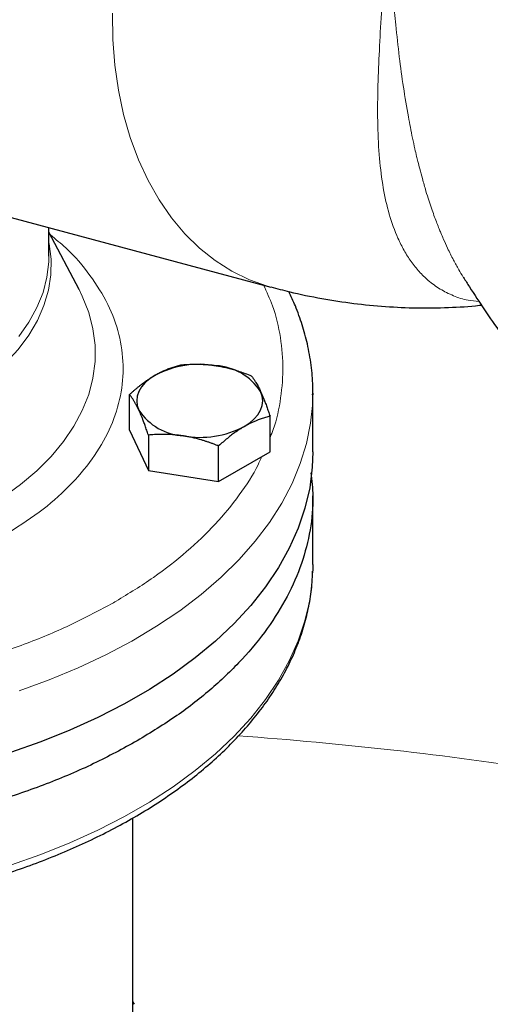
# Model space of a CAD drawing. Units: millimetres. Extents: x 0 to 420, y 0 to 297.
# Drawn here: x 316 to 320, y 134 to 142 of the extents above; entities that cross this region are included whole.
import ezdxf

# ---------------------------------------------------------------- set-up
doc = ezdxf.new("R2010")
doc.units = ezdxf.units.MM

msp = doc.modelspace()

# ---------------------------------------------------------------- linework, layer by layer
at = {"color": 7, "linetype": 'Continuous', "lineweight": 25}
for p, q in [((314.28834, 140.78444), (317.69698, 139.87137)), ((315.84748, 140.12943), (315.84748, 140.36679)), ((316.09775, 139.84996), (315.84748, 140.32814)), ((316.51881, 138.67863), (316.51881, 138.97512)), ((318.04748, 138.98695), (318.04742, 138.97321)), ((318.04748, 138.49703), (318.04748, 138.98695)), ((317.68993, 138.49747), (317.68993, 138.79397)), ((316.51881, 138.67863), (316.67571, 138.34059)), ((316.67571, 138.63708), (316.67571, 138.34059)), ((317.26127, 138.25001), (317.26127, 138.54651)), ((317.26127, 138.25001), (317.68993, 138.49747)), ((316.67571, 138.34059), (317.26127, 138.25001)), ((318.04748, 137.55801), (318.04748, 138.12979)), ((318.04748, 137.55801), (318.04668, 137.50646)), ((316.54748, 131.84222), (316.54748, 135.44685)), ((316.55979, 133.89233), (316.54748, 133.91574)), ((316.55979, 133.89233), (316.54748, 133.9152))]:
    msp.add_line(p, q, dxfattribs=at)
at = {"color": 8, "linetype": 'Continuous', "lineweight": 18, "flags": 128}
for points in [[(317.69687, 139.8714), (317.66914, 139.87913), (317.5177, 139.93263), (317.37219, 140.00347), (317.23356, 140.09119), (317.10273, 140.19521), (316.98054, 140.31485), (316.86781, 140.44933), (316.76528, 140.59775), (316.67361, 140.75916), (316.5934, 140.93249), (316.52519, 141.11659), (316.46942, 141.31028), (316.42646, 141.51227), (316.39658, 141.72123), (316.37999, 141.93581), (316.3768, 142.15458)], [(315.84748, 140.23882), (315.84877, 140.23227), (315.8647, 140.10322), (315.86283, 139.97384), (315.84315, 139.84496), (315.8058, 139.71739), (315.75101, 139.59194), (315.67913, 139.46939), (315.59061, 139.35053), (315.48601, 139.23611), (315.366, 139.12684), (315.23132, 139.02343), (315.08284, 138.92652)], [(315.84748, 140.12943), (315.84623, 140.08122), (315.83075, 139.95301), (315.79767, 139.82591), (315.74721, 139.70073), (315.67967, 139.57826), (315.5955, 139.45928)], [(316.09775, 139.84996), (316.12535, 139.79403), (316.17838, 139.65992), (316.21389, 139.52389), (316.2317, 139.38671), (316.2317, 139.24915), (316.21389, 139.11197), (316.17838, 138.97595), (316.12535, 138.84184), (316.05512, 138.71038), (315.96806, 138.58233), (315.86467, 138.45839), (315.74552, 138.33926), (315.61129, 138.2256), (315.46272, 138.11805), (315.30064, 138.01721)], [(318.04742, 138.97321), (318.04561, 138.90812), (318.02875, 138.73733), (317.99438, 138.56741), (317.94264, 138.39897), (317.8737, 138.23259), (317.78782, 138.06887), (317.68528, 137.90836), (317.56645, 137.75165), (317.43175, 137.59928), (317.28164, 137.45178), (317.11667, 137.30967), (316.9374, 137.17345), (316.74447, 137.04361), (316.53855, 136.92059), (316.32037, 136.80483), (316.0907, 136.69673), (315.85033, 136.59668), (315.60012, 136.50502)], [(318.04668, 137.50646), (318.04254, 137.42973), (318.0206, 137.25913), (317.9812, 137.08958), (317.92446, 136.92167), (317.8506, 136.756), (317.75986, 136.59315), (317.65257, 136.43369), (317.52911, 136.27817), (317.3899, 136.12715), (317.23544, 135.98116), (317.06627, 135.84071), (316.88299, 135.70628), (316.68623, 135.57837), (316.47669, 135.4574), (316.25511, 135.34382), (316.02225, 135.23801), (315.77895, 135.14035), (315.52606, 135.05118)]]:
    msp.add_lwpolyline(points, dxfattribs=at)
at = {"color": 7, "linetype": 'Continuous', "lineweight": 25, "flags": 128}
for points in [[(316.73314, 139.13714), (316.68786, 139.10733), (316.6497, 139.07437), (316.61933, 139.03882), (316.59726, 139.00127), (316.58386, 138.96239), (316.57937, 138.92283), (316.58386, 138.88327), (316.59726, 138.84439)], [(317.4756, 138.70853), (317.52088, 138.73833), (317.55903, 138.77129), (317.5894, 138.80685), (317.61148, 138.84439), (317.62488, 138.88327), (317.62937, 138.92283), (317.62488, 138.96239), (317.61148, 139.00127)], [(318.04748, 138.49703), (318.04254, 138.36875), (318.0206, 138.19815), (317.9812, 138.0286), (317.92446, 137.8607), (317.8506, 137.69503), (317.75986, 137.53217), (317.65257, 137.37271), (317.52911, 137.2172), (317.3899, 137.06618), (317.23544, 136.92018), (317.06627, 136.77973), (316.88299, 136.64531), (316.68623, 136.51739), (316.47669, 136.39642), (316.25511, 136.28284), (316.02225, 136.17703), (315.77895, 136.07937), (315.52606, 135.9902)]]:
    msp.add_lwpolyline(points, dxfattribs=at)
at = {"color": 7, "linetype": 'Continuous', "lineweight": 25}
for centre, radius, start, end in [((317.10348, 138.42137), 0.8059, 80.228903, 117.357175), ((317.21154, 138.73718), 0.47927, 33.438879, 86.566498), ((316.99719, 139.10849), 0.47927, 213.438879, 266.566498), ((317.10526, 139.42429), 0.8059, 260.228903, 297.357175)]:
    msp.add_arc(centre, radius, start, end, dxfattribs=at)
at = {"color": 8, "linetype": 'Continuous', "lineweight": 18}
msp.add_arc((315.08542, 103.7365), 32.47828, 81.267158, 85.869851, dxfattribs=at)
for points, knots in [([(319.43262, 139.75085), (319.40155, 139.75333), (319.32505, 139.75946), (319.21762, 139.79678), (319.10629, 139.85163), (319.01193, 139.92072), (318.93204, 139.99856), (318.86496, 140.08233), (318.80622, 140.17516), (318.74191, 140.30333), (318.68058, 140.47444), (318.63049, 140.69777), (318.59951, 140.94518), (318.5858, 141.22001), (318.58732, 141.5092), (318.5989, 141.80898), (318.61625, 142.11663), (318.63575, 142.44452), (318.65256, 142.75372), (318.65876, 142.95583), (318.66134, 143.03988)], [0, 0, 0, 0, 0.0289418, 0.0712621, 0.1135699, 0.1558376, 0.1919378, 0.2280058, 0.2640375, 0.3000335, 0.3650758, 0.4299023, 0.4975631, 0.5693453, 0.6451006, 0.7148944, 0.7878803, 0.86417, 0.9435089, 1, 1, 1, 1]), ([(319.30239, 139.95155), (319.30187, 139.95235), (319.28836, 139.97307), (319.26027, 140.02088), (319.21612, 140.10018), (319.1734, 140.18602), (319.13871, 140.2624), (319.1156, 140.31678), (319.10257, 140.34874), (319.09036, 140.37932), (319.07589, 140.41659), (319.05613, 140.46998), (319.03514, 140.52965), (319.01265, 140.59733), (318.98704, 140.67936), (318.96171, 140.76702), (318.93973, 140.84922), (318.92403, 140.91138), (318.91064, 140.96668), (318.8955, 141.03198), (318.87792, 141.11258), (318.85983, 141.20167), (318.83319, 141.34226), (318.80091, 141.53723), (318.76627, 141.79302), (318.73941, 142.03713), (318.71906, 142.26382), (318.70432, 142.46186), (318.69241, 142.65518), (318.684, 142.82825), (318.67874, 142.95724), (318.677, 143.02002), (318.67655, 143.03639)], [0, 0, 0, 0, 0.0010358, 0.0270511, 0.0595951, 0.0977555, 0.1272781, 0.1459655, 0.1579455, 0.1621936, 0.179158, 0.1980448, 0.2188649, 0.241631, 0.2678968, 0.3023107, 0.329355, 0.348968, 0.363013, 0.3829997, 0.4119228, 0.4400719, 0.4674392, 0.5441903, 0.6212616, 0.702327, 0.7665786, 0.8271329, 0.8821106, 0.9422755, 0.9849438, 1, 1, 1, 1]), ([(315.85941, 140.30534), (315.90333, 140.26977), (316.03326, 140.16454), (316.19598, 139.97031), (316.34659, 139.72864), (316.43895, 139.47689), (316.47459, 139.22058), (316.4523, 138.9637), (316.37242, 138.7107), (316.23649, 138.46571), (316.04602, 138.2334), (315.80781, 138.01561), (315.61042, 137.88778), (315.51178, 137.8239)], [0, 0, 0, 0, 0.0485739, 0.1436882, 0.2387977, 0.3340112, 0.4291255, 0.524235, 0.6194483, 0.7145627, 0.8096721, 0.9048869, 1, 1, 1, 1]), ([(317.63644, 139.88758), (317.66257, 139.83044), (317.72823, 139.68686), (317.78248, 139.45055), (317.80606, 139.18245), (317.77803, 138.91478), (317.73816, 138.7256), (317.69472, 138.62836), (317.68993, 138.61764)], [0, 0, 0, 0, 0.1381494, 0.3471393, 0.5561292, 0.765119, 0.9741089, 1, 1, 1, 1]), ([(317.61952, 138.45683), (317.6101, 138.43449), (317.56407, 138.32531), (317.43786, 138.13644), (317.24134, 137.89342), (317.00065, 137.66368), (316.72543, 137.44707), (316.51263, 137.3171), (316.40624, 137.25212)], [0, 0, 0, 0, 0.0489362, 0.239149, 0.4293617, 0.6195745, 0.8097872, 1, 1, 1, 1]), ([(316.364, 137.22804), (316.25011, 137.16743), (316.02234, 137.04622), (315.64369, 136.89008), (315.2428, 136.75392), (314.81924, 136.64388), (314.50866, 136.57621), (314.33747, 136.55309), (314.31699, 136.55032)], [0, 0, 0, 0, 0.1947103, 0.3894206, 0.5841309, 0.7788413, 0.9735516, 1, 1, 1, 1])]:
    msp.add_open_spline(points, degree=3, knots=knots, dxfattribs=at)
at = {"color": 7, "linetype": 'Continuous', "lineweight": 25}
for points, knots in [([(319.30253, 139.95164), (319.31896, 139.92552), (319.37623, 139.8345), (319.47934, 139.67842), (319.61655, 139.47988), (319.7659, 139.2751), (319.92781, 139.06492), (320.10064, 138.85304), (320.2835, 138.64173), (320.4756, 138.4327), (320.67662, 138.22787), (320.858, 138.05283), (320.97442, 137.94994), (321.01911, 137.91045)], [0, 0, 0, 0, 0.0340374, 0.11859473, 0.20648544, 0.30086462, 0.39946348, 0.50139887, 0.60597739, 0.71272062, 0.82128274, 0.93140511, 1, 1, 1, 1]), ([(317.69734, 139.87305), (317.74942, 139.85888), (317.88945, 139.82081), (318.11969, 139.77443), (318.38618, 139.73293), (318.65168, 139.70694), (318.91551, 139.69511), (319.17695, 139.69975), (319.35584, 139.7088), (319.44685, 139.72057), (319.45209, 139.72124)], [0, 0, 0, 0, 0.09117252, 0.24509604, 0.39738186, 0.54803573, 0.69712223, 0.84475053, 0.99106112, 1, 1, 1, 1]), ([(318.0454, 138.97184), (318.04608, 138.99602), (318.04845, 139.07901), (318.03466, 139.22138), (318.0053, 139.39235), (317.96007, 139.55682), (317.90837, 139.70265), (317.86494, 139.79394), (317.8459, 139.83396)], [0, 0, 0, 0, 0.0825152, 0.28311, 0.4861236, 0.6703287, 0.8554679, 1, 1, 1, 1]), ([(316.73314, 139.13714), (316.73817, 139.14), (316.7482, 139.14572), (316.76324, 139.15376), (316.77823, 139.16141), (316.79322, 139.16866), (316.80825, 139.17554), (316.82338, 139.18209), (316.84545, 139.19108), (316.87459, 139.20174), (316.91092, 139.21322), (316.93515, 139.21943), (316.94747, 139.22258)], [0, 0, 0, 0, 0.0693406, 0.1383187, 0.2071901, 0.2762074, 0.3456169, 0.4156572, 0.4865574, 0.6532667, 0.8237717, 1, 1, 1, 1]), ([(316.94747, 139.22258), (316.95595, 139.2233), (316.97276, 139.22473), (316.99792, 139.22633), (317.02277, 139.2275), (317.04741, 139.2282), (317.07188, 139.22842), (317.10023, 139.22811), (317.1324, 139.22693), (317.16841, 139.2244), (317.20432, 139.22078), (317.22825, 139.21732), (317.24025, 139.21558)], [0, 0, 0, 0, 0.0889856, 0.1763264, 0.262231, 0.3469298, 0.4306753, 0.5137409, 0.6371591, 0.7584774, 0.8789763, 1, 1, 1, 1]), ([(317.24025, 139.21558), (317.24712, 139.21448), (317.26082, 139.21228), (317.28133, 139.20847), (317.3018, 139.20431), (317.32227, 139.19974), (317.34282, 139.19476), (317.36351, 139.18937), (317.39367, 139.18096), (317.43346, 139.16863), (317.4831, 139.15146), (317.5162, 139.13856), (317.53303, 139.132)], [0, 0, 0, 0, 0.0693406, 0.1383187, 0.2071901, 0.2762074, 0.3456169, 0.4156572, 0.4865574, 0.6532667, 0.8237717, 1, 1, 1, 1]), ([(316.51881, 138.97512), (316.52502, 138.98074), (316.53732, 138.99187), (316.55575, 139.00799), (316.57395, 139.02352), (316.59198, 139.03844), (316.60989, 139.05279), (316.63064, 139.06884), (316.65421, 139.08624), (316.68059, 139.10451), (316.70685, 139.1216), (316.72436, 139.13195), (316.73314, 139.13714)], [0, 0, 0, 0, 0.0889856, 0.1763264, 0.262231, 0.3469298, 0.4306753, 0.5137409, 0.6371591, 0.7584774, 0.8789763, 1, 1, 1, 1]), ([(317.53303, 139.132), (317.5353, 139.12914), (317.5398, 139.12346), (317.54654, 139.11443), (317.55319, 139.1051), (317.55979, 139.09539), (317.56636, 139.08527), (317.57396, 139.07297), (317.58256, 139.0582), (317.59219, 139.04046), (317.60183, 139.02166), (317.60826, 139.00808), (317.61148, 139.00127)], [0, 0, 0, 0, 0.0889878, 0.1763318, 0.2622406, 0.3469448, 0.4306967, 0.5137698, 0.6371848, 0.7584974, 0.8789878, 1, 1, 1, 1]), ([(316.59726, 138.84439), (316.59542, 138.84832), (316.59175, 138.85616), (316.58627, 138.86738), (316.5808, 138.8782), (316.57532, 138.88862), (316.5698, 138.89868), (316.56424, 138.90841), (316.55615, 138.92206), (316.54551, 138.93888), (316.5322, 138.95804), (316.52332, 138.96936), (316.51881, 138.97512)], [0, 0, 0, 0, 0.0693329, 0.1383039, 0.2071691, 0.2761808, 0.3455853, 0.4156213, 0.4865176, 0.6532432, 0.8237614, 1, 1, 1, 1]), ([(317.61148, 139.00127), (317.61332, 138.99727), (317.61698, 138.98928), (317.62246, 138.97681), (317.62793, 138.964), (317.63342, 138.95078), (317.63893, 138.93712), (317.64449, 138.92298), (317.65259, 138.90182), (317.66323, 138.87269), (317.67654, 138.83453), (317.68542, 138.80764), (317.68993, 138.79397)], [0, 0, 0, 0, 0.06933287, 0.13830392, 0.20716912, 0.27618077, 0.34558532, 0.4156213, 0.48651764, 0.65324323, 0.82376139, 1, 1, 1, 1]), ([(316.67571, 138.63708), (316.67343, 138.64401), (316.66893, 138.65774), (316.6622, 138.67777), (316.65554, 138.69714), (316.64894, 138.71587), (316.64238, 138.734), (316.63477, 138.75444), (316.62618, 138.77683), (316.61655, 138.80068), (316.6069, 138.82331), (316.60048, 138.83735), (316.59726, 138.84439)], [0, 0, 0, 0, 0.0889878, 0.17633179, 0.26224063, 0.34694483, 0.4306967, 0.51376975, 0.63718477, 0.75849739, 0.87898777, 1, 1, 1, 1]), ([(317.68993, 138.79397), (317.68372, 138.79241), (317.67141, 138.78934), (317.65299, 138.78421), (317.63478, 138.77872), (317.61675, 138.77282), (317.59884, 138.76648), (317.57809, 138.75857), (317.55452, 138.74879), (317.52814, 138.73664), (317.50188, 138.72337), (317.48437, 138.71348), (317.4756, 138.70853)], [0, 0, 0, 0, 0.0889856, 0.1763264, 0.262231, 0.3469298, 0.4306753, 0.5137409, 0.6371591, 0.7584774, 0.8789763, 1, 1, 1, 1]), ([(317.4756, 138.70853), (317.47057, 138.70558), (317.46053, 138.69972), (317.44549, 138.69043), (317.4305, 138.6808), (317.41551, 138.67074), (317.40048, 138.66025), (317.38535, 138.6493), (317.36328, 138.63279), (317.33414, 138.60983), (317.29781, 138.57935), (317.27358, 138.55757), (317.26127, 138.54651)], [0, 0, 0, 0, 0.0693406, 0.1383187, 0.2071901, 0.2762074, 0.3456169, 0.4156572, 0.4865574, 0.6532667, 0.8237717, 1, 1, 1, 1]), ([(316.96849, 138.63008), (316.96162, 138.63111), (316.94791, 138.63316), (316.9274, 138.63572), (316.90694, 138.6379), (316.88646, 138.63966), (316.86591, 138.64104), (316.84523, 138.64202), (316.81506, 138.64292), (316.77528, 138.64294), (316.72564, 138.64111), (316.69253, 138.63844), (316.67571, 138.63708)], [0, 0, 0, 0, 0.0693406, 0.1383187, 0.2071901, 0.2762074, 0.3456169, 0.4156572, 0.4865574, 0.6532667, 0.8237717, 1, 1, 1, 1]), ([(317.26127, 138.54651), (317.25278, 138.54985), (317.23597, 138.55648), (317.21082, 138.56587), (317.18596, 138.57474), (317.16133, 138.58306), (317.13686, 138.59085), (317.1085, 138.5993), (317.07633, 138.6081), (317.04032, 138.61674), (317.00442, 138.62419), (316.98048, 138.62812), (316.96849, 138.63008)], [0, 0, 0, 0, 0.0889856, 0.1763264, 0.262231, 0.3469298, 0.4306753, 0.5137409, 0.6371591, 0.7584774, 0.8789763, 1, 1, 1, 1]), ([(318.03098, 138.32349), (318.0384, 138.25888), (318.05664, 138.09999), (318.03027, 137.84617), (317.95959, 137.56558), (317.8398, 137.29034), (317.6743, 137.02324), (317.46428, 136.76668), (317.2111, 136.52362), (316.92027, 136.29463), (316.69543, 136.15725), (316.58301, 136.08857)], [0, 0, 0, 0, 0.0789097, 0.194046, 0.3091823, 0.4243186, 0.5394549, 0.6545911, 0.7697274, 0.8848637, 1, 1, 1, 1]), ([(316.58301, 136.08857), (316.46403, 136.02367), (316.22607, 135.89387), (315.82939, 135.72598), (315.40836, 135.57982), (314.96394, 135.45859), (314.50124, 135.36299), (314.0245, 135.29406), (313.53835, 135.25243), (313.04748, 135.23851), (312.5566, 135.25243), (312.07046, 135.29406), (311.59372, 135.363), (311.13099, 135.45858), (310.68671, 135.57988), (310.26516, 135.72574), (309.87041, 135.89475), (309.50626, 136.08529), (309.17621, 136.29551), (308.88344, 136.52339), (308.63079, 136.76674), (308.42063, 137.02322), (308.25518, 137.29035), (308.1353, 137.56558), (308.06493, 137.84617), (308.03863, 138.08956), (308.05525, 138.23804), (308.06132, 138.29224)], [0, 0, 0, 0, 0.0406919, 0.0813839, 0.1220758, 0.1627678, 0.2034597, 0.2441516, 0.2848436, 0.3255355, 0.3662275, 0.4069194, 0.4476113, 0.4883033, 0.5289952, 0.5696872, 0.6103791, 0.6510711, 0.691763, 0.7324549, 0.7731469, 0.8138388, 0.8545308, 0.8952227, 0.9359146, 0.9766066, 1, 1, 1, 1]), ([(313.04748, 134.60816), (313.14453, 134.60906), (313.28053, 134.61032), (313.48066, 134.61872), (313.65041, 134.62872), (313.85185, 134.64539), (314.06192, 134.66801), (314.27993, 134.69734), (314.50227, 134.73357), (314.72663, 134.77684), (314.95112, 134.82722), (315.17417, 134.88469), (315.39448, 134.94919), (315.61088, 135.02062), (315.82239, 135.09885), (316.0281, 135.18371), (316.22718, 135.27502), (316.41891, 135.37258), (316.6026, 135.47616), (316.77762, 135.58553), (316.94339, 135.70045), (317.09937, 135.82066), (317.24505, 135.94589), (317.37996, 136.07587), (317.50366, 136.21031), (317.61572, 136.34893), (317.71575, 136.49142), (317.80339, 136.63746), (317.87828, 136.78676), (317.94004, 136.93898), (317.98857, 137.09381), (318.0227, 137.25096), (318.04208, 137.38779), (318.04411, 137.47219), (318.04486, 137.50339)], [0, 0, 0, 0, 0.0377776, 0.0529345, 0.0780998, 0.1041821, 0.1321195, 0.1612327, 0.1912478, 0.2219463, 0.2531733, 0.2848147, 0.3167847, 0.3490182, 0.3814648, 0.4140851, 0.446848, 0.4797289, 0.5127081, 0.5457697, 0.5789011, 0.6120901, 0.6453273, 0.6786052, 0.711918, 0.7452613, 0.7786336, 0.8120373, 0.8454803, 0.8789787, 0.9125589, 0.9462593, 0.9801307, 1, 1, 1, 1])]:
    msp.add_open_spline(points, degree=3, knots=knots, dxfattribs=at)
at = {"color": 8, "linetype": 'Continuous', "lineweight": 18}
msp.add_open_spline([(316.364, 137.22804), (316.37854, 137.23623), (316.39187, 137.24383), (316.40624, 137.25212)], degree=3, dxfattribs=at)

doc.saveas('drawing.dxf')
